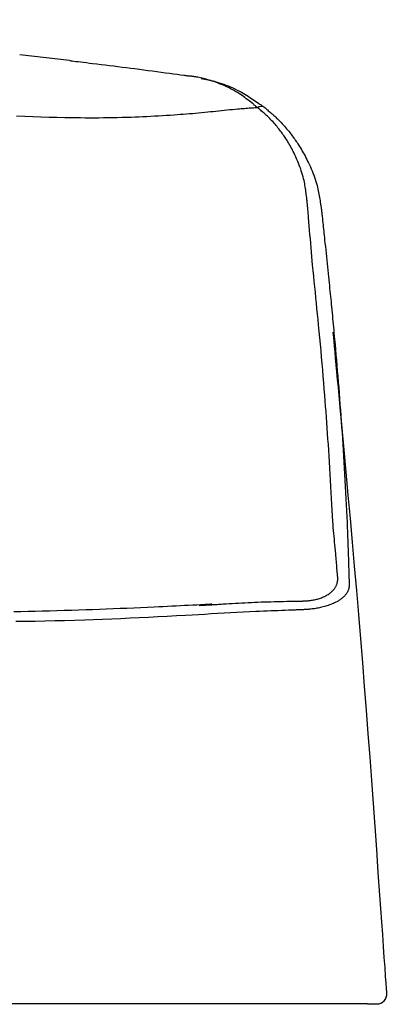
# Model space of a CAD drawing. Extents: x -22355 to 2010, y -22466 to 2905.
# Drawn here: x 1734 to 1807, y 1272 to 1468 of the extents above; entities that cross this region are included whole.
import ezdxf

# ---------------------------------------------------------------- set-up
doc = ezdxf.new("R2010")
doc.units = 0
doc.layers.get('0').update_dxf_attribs({"linetype": 'CONTINUOUS'})
doc.layers.get('DEFPOINTS').update_dxf_attribs({"linetype": 'CONTINUOUS'})
doc.layers.add('タンク', color=7, linetype='CONTINUOUS')
doc.layers.add('寸法', color=7, linetype='CONTINUOUS')
doc.styles.add('EXCADDIM1', font='monotxt', dxfattribs={"width": 0.84, "bigfont": 'extfont'})
doc.styles.get("Standard").update_dxf_attribs({"font": 'monotxt', "bigfont": 'extfont'})
doc.dimstyles.new('ISO-25', dxfattribs={"dimtxt": 2.5, "dimasz": 2.5, "dimexe": 1.25, "dimexo": 0.625, "dimtad": 1, "dimtxsty": 'STANDARD', "dimcen": 2.5, "dimazin": 3, "dimtfac": 1, "dimtmove": 0, "dimatfit": 3})

# ---------------------------------------------------------------- blocks, each defined once
blk = doc.blocks.new('EX_NORM')
at = {"color": 0, "linetype": 'CONTINUOUS'}
for q in [(-1, 0.1667), (-1, 0), (-1, -0.1667)]:
    blk.add_line((0, 0), q, dxfattribs=at)
blk = doc.blocks.new('*D44')
at = {"layer": 'DEFPOINTS', "color": 0}
for p in [(1819.08, 1517.14), (1419.43, 1008.25), (1819.08, 1005.17)]:
    blk.add_point(p, dxfattribs=at)
at = {"layer": '寸法', "color": 3, "linetype": 'CONTINUOUS'}
for p, q in [((1419.43, 1015.25), (1419.43, 1527.14)), ((1819.08, 1012.17), (1819.08, 1527.14)), ((1449.43, 1517.14), (1789.08, 1517.14))]:
    blk.add_line(p, q, dxfattribs=at)
at = {"layer": '寸法', "color": 3, "xscale": 30, "yscale": 30, "zscale": 30, "rotation": 180}
blk.add_blockref('EX_NORM', (1419.43, 1517.14), dxfattribs=at)
at = {"layer": '寸法', "color": 3, "xscale": 30, "yscale": 30, "zscale": 30}
blk.add_blockref('EX_NORM', (1819.08, 1517.14), dxfattribs=at)
at = {"layer": '寸法', "color": 2, "insert": (1619.25, 1540.64), "char_height": 40, "attachment_point": 5, "style": 'EXCADDIM1'}
blk.add_mtext('400', dxfattribs=at)

msp = doc.modelspace()

# ---------------------------------------------------------------- linework, layer by layer
at = {"layer": 'タンク', "color": 2, "linetype": 'CONTINUOUS'}
msp.add_line((1743.975, 1459.773), (1734.097, 1460.889), dxfattribs=at)
at = {"layer": 'タンク', "color": 4, "linetype": 'CONTINUOUS'}
msp.add_line((1769.735, 1351.433), (1772.228, 1351.566), dxfattribs=at)
at = {"layer": 'タンク', "color": 2, "linetype": 'CONTINUOUS', "flags": 128}
for points in [[(1744.005, 1459.769), (1744.06, 1459.763), (1744.219, 1459.743), (1744.471, 1459.713), (1744.804, 1459.673), (1745.208, 1459.623), (1745.673, 1459.567), (1746.187, 1459.505), (1746.739, 1459.438), (1747.319, 1459.367), (1747.916, 1459.295), (1748.52, 1459.222), (1749.375, 1459.118), (1750.223, 1459.015), (1751.065, 1458.912), (1751.904, 1458.81), (1752.741, 1458.707), (1753.578, 1458.603), (1754.418, 1458.499), (1755.262, 1458.393), (1756.112, 1458.285), (1756.971, 1458.175), (1757.84, 1458.063), (1758.714, 1457.949), (1759.594, 1457.833), (1760.473, 1457.716), (1761.343, 1457.599), (1762.199, 1457.484), (1763.034, 1457.371), (1763.84, 1457.262), (1764.612, 1457.156), (1765.342, 1457.056), (1766.024, 1456.963), (1766.652, 1456.877), (1766.827, 1456.853), (1766.996, 1456.829), (1767.154, 1456.808), (1767.302, 1456.787), (1767.436, 1456.769), (1767.555, 1456.753), (1767.656, 1456.739), (1767.739, 1456.727), (1767.8, 1456.719), (1767.838, 1456.714), (1767.852, 1456.712)], [(1781.356, 1450.405), (1781.345, 1450.414), (1781.314, 1450.439), (1781.264, 1450.479), (1781.197, 1450.532), (1781.116, 1450.597), (1781.023, 1450.672), (1780.919, 1450.756), (1780.806, 1450.846), (1780.687, 1450.942), (1780.563, 1451.041), (1780.437, 1451.143), (1780.177, 1451.351), (1779.914, 1451.561), (1779.647, 1451.772), (1779.377, 1451.983), (1779.102, 1452.194), (1778.822, 1452.404), (1778.538, 1452.612), (1778.248, 1452.819), (1777.952, 1453.022), (1777.65, 1453.221), (1777.342, 1453.417), (1776.938, 1453.66), (1776.525, 1453.895), (1776.103, 1454.121), (1775.674, 1454.339), (1775.241, 1454.548), (1774.804, 1454.748), (1774.364, 1454.939), (1773.924, 1455.12), (1773.486, 1455.292), (1773.049, 1455.454), (1772.617, 1455.605), (1772.319, 1455.705), (1772.024, 1455.799), (1771.731, 1455.889), (1771.441, 1455.974), (1771.153, 1456.055), (1770.868, 1456.131), (1770.585, 1456.203), (1770.304, 1456.27), (1770.026, 1456.334), (1769.75, 1456.393), (1769.476, 1456.448), (1769.337, 1456.475), (1769.2, 1456.5), (1769.064, 1456.525), (1768.931, 1456.548), (1768.801, 1456.57), (1768.676, 1456.591), (1768.555, 1456.61), (1768.439, 1456.628), (1768.33, 1456.645), (1768.227, 1456.661), (1768.131, 1456.674), (1768.109, 1456.677), (1768.088, 1456.68), (1768.067, 1456.683), (1768.046, 1456.686), (1768.026, 1456.689), (1768.005, 1456.692), (1767.985, 1456.695), (1767.964, 1456.697), (1767.944, 1456.7), (1767.923, 1456.703), (1767.902, 1456.705), (1767.897, 1456.706), (1767.891, 1456.707), (1767.886, 1456.708), (1767.881, 1456.708), (1767.876, 1456.709), (1767.871, 1456.71), (1767.866, 1456.71), (1767.862, 1456.711), (1767.859, 1456.711), (1767.855, 1456.711), (1767.853, 1456.712), (1767.853, 1456.712), (1767.852, 1456.712), (1767.852, 1456.712), (1767.852, 1456.712), (1767.852, 1456.712), (1767.852, 1456.712), (1767.852, 1456.712), (1767.852, 1456.712), (1767.852, 1456.712), (1767.852, 1456.712), (1767.852, 1456.712)], [(1770.142, 1456.242), (1770.148, 1456.241), (1770.165, 1456.238), (1770.193, 1456.232), (1770.231, 1456.224), (1770.277, 1456.214), (1770.33, 1456.203), (1770.39, 1456.191), (1770.454, 1456.178), (1770.523, 1456.163), (1770.594, 1456.149), (1770.668, 1456.133), (1770.878, 1456.09), (1771.095, 1456.044), (1771.318, 1455.997), (1771.547, 1455.947), (1771.78, 1455.895), (1772.019, 1455.839), (1772.263, 1455.781), (1772.51, 1455.719), (1772.762, 1455.654), (1773.018, 1455.584), (1773.276, 1455.51), (1773.712, 1455.377), (1774.154, 1455.231), (1774.601, 1455.074), (1775.051, 1454.905), (1775.503, 1454.726), (1775.954, 1454.537), (1776.404, 1454.339), (1776.85, 1454.132), (1777.292, 1453.916), (1777.726, 1453.693), (1778.153, 1453.463), (1778.494, 1453.27), (1778.83, 1453.074), (1779.159, 1452.874), (1779.483, 1452.672), (1779.801, 1452.468), (1780.114, 1452.263), (1780.422, 1452.057), (1780.725, 1451.851), (1781.024, 1451.645), (1781.319, 1451.441), (1781.61, 1451.239), (1781.754, 1451.139), (1781.895, 1451.041), (1782.03, 1450.947), (1782.158, 1450.858), (1782.276, 1450.776), (1782.382, 1450.703), (1782.473, 1450.639), (1782.549, 1450.587), (1782.605, 1450.547), (1782.641, 1450.523), (1782.653, 1450.514)], [(1782.653, 1450.514), (1782.661, 1450.508), (1782.683, 1450.489), (1782.718, 1450.459), (1782.764, 1450.42), (1782.821, 1450.371), (1782.887, 1450.316), (1782.96, 1450.254), (1783.039, 1450.187), (1783.122, 1450.116), (1783.209, 1450.042), (1783.298, 1449.967), (1783.478, 1449.814), (1783.66, 1449.659), (1783.843, 1449.503), (1784.026, 1449.344), (1784.21, 1449.185), (1784.395, 1449.023), (1784.579, 1448.859), (1784.762, 1448.692), (1784.946, 1448.523), (1785.128, 1448.352), (1785.309, 1448.178), (1785.548, 1447.942), (1785.784, 1447.702), (1786.016, 1447.458), (1786.246, 1447.211), (1786.471, 1446.962), (1786.693, 1446.712), (1786.91, 1446.462), (1787.122, 1446.211), (1787.329, 1445.962), (1787.53, 1445.715), (1787.726, 1445.47), (1787.904, 1445.244), (1788.076, 1445.021), (1788.244, 1444.799), (1788.408, 1444.578), (1788.569, 1444.357), (1788.726, 1444.137), (1788.881, 1443.915), (1789.034, 1443.692), (1789.185, 1443.467), (1789.335, 1443.239), (1789.484, 1443.008), (1789.672, 1442.711), (1789.859, 1442.407), (1790.044, 1442.098), (1790.229, 1441.783), (1790.412, 1441.462), (1790.593, 1441.136), (1790.772, 1440.805), (1790.949, 1440.469), (1791.124, 1440.128), (1791.297, 1439.783), (1791.466, 1439.433), (1791.65, 1439.042), (1791.829, 1438.646), (1792.004, 1438.245), (1792.173, 1437.84), (1792.337, 1437.431), (1792.494, 1437.018), (1792.643, 1436.602), (1792.786, 1436.183), (1792.92, 1435.761), (1793.045, 1435.336), (1793.161, 1434.909), (1793.245, 1434.572), (1793.324, 1434.235), (1793.397, 1433.898), (1793.466, 1433.562), (1793.53, 1433.228), (1793.591, 1432.895), (1793.648, 1432.566), (1793.703, 1432.24), (1793.755, 1431.919), (1793.805, 1431.602), (1793.854, 1431.291), (1793.876, 1431.153), (1793.897, 1431.018), (1793.917, 1430.888), (1793.936, 1430.765), (1793.954, 1430.653), (1793.97, 1430.552), (1793.984, 1430.465), (1793.995, 1430.393), (1794.003, 1430.339), (1794.008, 1430.306), (1794.01, 1430.294)], [(1794.01, 1430.294), (1794.012, 1430.276), (1794.018, 1430.223), (1794.027, 1430.14), (1794.039, 1430.03), (1794.053, 1429.895), (1794.07, 1429.74), (1794.088, 1429.568), (1794.108, 1429.382), (1794.129, 1429.186), (1794.151, 1428.983), (1794.173, 1428.777), (1794.218, 1428.363), (1794.262, 1427.948), (1794.307, 1427.532), (1794.352, 1427.115), (1794.397, 1426.696), (1794.442, 1426.275), (1794.487, 1425.851), (1794.533, 1425.425), (1794.578, 1424.995), (1794.625, 1424.561), (1794.671, 1424.123), (1794.741, 1423.463), (1794.811, 1422.795), (1794.882, 1422.121), (1794.953, 1421.443), (1795.024, 1420.764), (1795.095, 1420.084), (1795.165, 1419.408), (1795.234, 1418.735), (1795.303, 1418.07), (1795.371, 1417.413), (1795.437, 1416.766), (1795.497, 1416.18), (1795.555, 1415.604), (1795.613, 1415.038), (1795.669, 1414.481), (1795.724, 1413.932), (1795.779, 1413.39), (1795.832, 1412.855), (1795.885, 1412.326), (1795.936, 1411.803), (1795.987, 1411.284), (1796.038, 1410.77), (1796.094, 1410.191), (1796.15, 1409.616), (1796.205, 1409.041), (1796.26, 1408.467), (1796.314, 1407.891), (1796.368, 1407.313), (1796.423, 1406.73), (1796.477, 1406.141), (1796.532, 1405.546), (1796.587, 1404.942), (1796.643, 1404.327), (1796.732, 1403.331), (1796.823, 1402.31), (1796.914, 1401.267), (1797.006, 1400.206), (1797.099, 1399.13), (1797.191, 1398.042), (1797.282, 1396.946), (1797.373, 1395.846), (1797.462, 1394.744), (1797.55, 1393.645), (1797.636, 1392.551), (1797.724, 1391.401), (1797.81, 1390.26), (1797.893, 1389.123), (1797.975, 1387.99), (1798.054, 1386.858), (1798.132, 1385.725), (1798.208, 1384.587), (1798.282, 1383.443), (1798.355, 1382.291), (1798.427, 1381.129), (1798.498, 1379.953), (1798.569, 1378.746), (1798.638, 1377.529), (1798.706, 1376.304), (1798.772, 1375.078), (1798.837, 1373.854), (1798.899, 1372.638), (1798.959, 1371.433), (1799.017, 1370.244), (1799.071, 1369.076), (1799.123, 1367.934), (1799.171, 1366.822), (1799.197, 1366.196), (1799.222, 1365.579), (1799.246, 1364.97), (1799.27, 1364.367), (1799.292, 1363.768), (1799.313, 1363.172), (1799.334, 1362.577), (1799.354, 1361.98), (1799.374, 1361.38), (1799.393, 1360.776), (1799.412, 1360.165), (1799.423, 1359.785), (1799.434, 1359.404), (1799.445, 1359.023), (1799.456, 1358.643), (1799.467, 1358.266), (1799.477, 1357.894), (1799.487, 1357.528), (1799.497, 1357.17), (1799.507, 1356.821), (1799.516, 1356.484), (1799.525, 1356.158), (1799.528, 1356.053), (1799.53, 1355.951), (1799.533, 1355.853), (1799.536, 1355.762), (1799.538, 1355.677), (1799.54, 1355.602), (1799.542, 1355.537), (1799.543, 1355.484), (1799.544, 1355.445), (1799.545, 1355.42), (1799.545, 1355.411)], [(1807.034, 1274.292), (1807.017, 1274.525), (1806.97, 1275.196), (1806.895, 1276.261), (1806.795, 1277.677), (1806.674, 1279.401), (1806.534, 1281.39), (1806.378, 1283.601), (1806.21, 1285.991), (1806.032, 1288.516), (1805.848, 1291.134), (1805.66, 1293.802), (1805.341, 1298.324), (1805.02, 1302.865), (1804.696, 1307.426), (1804.367, 1312.009), (1804.033, 1316.615), (1803.693, 1321.246), (1803.346, 1325.902), (1802.99, 1330.584), (1802.625, 1335.295), (1802.249, 1340.035), (1801.862, 1344.805), (1801.463, 1349.603), (1801.055, 1354.413), (1800.639, 1359.212), (1800.22, 1363.982), (1799.799, 1368.701), (1799.38, 1373.348), (1798.965, 1377.904), (1798.557, 1382.347), (1798.159, 1386.656), (1797.774, 1390.812), (1797.403, 1394.793), (1797.258, 1396.354), (1797.118, 1397.862), (1796.985, 1399.298), (1796.86, 1400.641), (1796.745, 1401.87), (1796.643, 1402.966), (1796.556, 1403.908), (1796.484, 1404.675), (1796.431, 1405.249), (1796.398, 1405.608), (1796.386, 1405.732)], [(1799.545, 1355.411), (1799.545, 1355.408), (1799.544, 1355.401), (1799.543, 1355.389), (1799.541, 1355.374), (1799.539, 1355.355), (1799.537, 1355.333), (1799.534, 1355.309), (1799.531, 1355.283), (1799.528, 1355.256), (1799.525, 1355.228), (1799.522, 1355.2), (1799.516, 1355.145), (1799.51, 1355.091), (1799.504, 1355.038), (1799.498, 1354.986), (1799.491, 1354.934), (1799.483, 1354.883), (1799.474, 1354.832), (1799.465, 1354.782), (1799.454, 1354.732), (1799.442, 1354.682), (1799.429, 1354.631), (1799.395, 1354.524), (1799.355, 1354.417), (1799.309, 1354.309), (1799.257, 1354.201), (1799.199, 1354.093), (1799.137, 1353.986), (1799.07, 1353.88), (1799, 1353.776), (1798.926, 1353.673), (1798.85, 1353.573), (1798.771, 1353.475), (1798.659, 1353.345), (1798.544, 1353.22), (1798.425, 1353.099), (1798.302, 1352.984), (1798.176, 1352.873), (1798.046, 1352.765), (1797.911, 1352.662), (1797.773, 1352.562), (1797.631, 1352.465), (1797.485, 1352.372), (1797.335, 1352.281), (1797.115, 1352.156), (1796.888, 1352.036), (1796.653, 1351.921), (1796.413, 1351.811), (1796.166, 1351.706), (1795.915, 1351.605), (1795.66, 1351.51), (1795.402, 1351.419), (1795.14, 1351.334), (1794.877, 1351.253), (1794.612, 1351.178), (1794.368, 1351.113), (1794.124, 1351.052), (1793.879, 1350.995), (1793.635, 1350.942), (1793.39, 1350.893), (1793.147, 1350.848), (1792.904, 1350.807), (1792.662, 1350.77), (1792.421, 1350.736), (1792.182, 1350.706), (1791.944, 1350.679), (1791.798, 1350.664), (1791.653, 1350.651), (1791.51, 1350.639), (1791.369, 1350.627), (1791.231, 1350.617), (1791.096, 1350.607), (1790.964, 1350.599), (1790.837, 1350.591), (1790.714, 1350.583), (1790.596, 1350.576), (1790.484, 1350.57), (1790.45, 1350.568), (1790.417, 1350.566), (1790.386, 1350.564), (1790.357, 1350.563), (1790.331, 1350.561), (1790.307, 1350.56), (1790.286, 1350.559), (1790.27, 1350.558), (1790.257, 1350.557), (1790.249, 1350.557), (1790.247, 1350.556)], [(1790.247, 1350.556), (1790.23, 1350.556), (1790.181, 1350.554), (1790.104, 1350.551), (1790.001, 1350.547), (1789.875, 1350.542), (1789.729, 1350.537), (1789.565, 1350.531), (1789.388, 1350.524), (1789.198, 1350.517), (1789, 1350.509), (1788.796, 1350.502), (1788.167, 1350.478), (1787.514, 1350.453), (1786.84, 1350.428), (1786.147, 1350.401), (1785.438, 1350.373), (1784.714, 1350.344), (1783.98, 1350.314), (1783.236, 1350.283), (1782.485, 1350.251), (1781.731, 1350.217), (1780.974, 1350.183), (1779.713, 1350.122), (1778.452, 1350.059), (1777.191, 1349.993), (1775.93, 1349.925), (1774.668, 1349.856), (1773.404, 1349.785), (1772.138, 1349.712), (1770.868, 1349.64), (1769.595, 1349.567), (1768.318, 1349.494), (1767.035, 1349.422), (1765.203, 1349.32), (1763.363, 1349.221), (1761.519, 1349.125), (1759.673, 1349.032), (1757.829, 1348.942), (1755.99, 1348.856), (1754.159, 1348.774), (1752.34, 1348.697), (1750.535, 1348.625), (1748.748, 1348.558), (1746.982, 1348.497), (1744.969, 1348.434), (1742.984, 1348.379), (1741.021, 1348.331), (1739.075, 1348.288), (1737.143, 1348.252), (1735.219, 1348.22), (1733.297, 1348.193)], [(1803.173, 1272.158), (1794.089, 1272.158), (1793.286, 1272.158), (1792.359, 1272.158), (1791.331, 1272.158), (1790.221, 1272.158), (1789.049, 1272.158), (1787.837, 1272.158), (1786.604, 1272.158), (1784.132, 1272.158), (1781.657, 1272.158), (1779.179, 1272.158), (1776.694, 1272.158), (1774.202, 1272.158), (1771.699, 1272.158), (1769.184, 1272.158), (1766.655, 1272.158), (1764.11, 1272.158), (1761.546, 1272.158), (1758.961, 1272.158), (1755.04, 1272.158), (1751.077, 1272.158), (1747.081, 1272.158), (1743.062, 1272.158), (1739.027, 1272.158), (1734.987, 1272.158), (1730.949, 1272.158)], [(1803.173, 1272.158), (1803.178, 1272.158), (1803.193, 1272.158), (1803.217, 1272.158), (1803.248, 1272.158), (1803.287, 1272.158), (1803.332, 1272.158), (1803.381, 1272.158), (1803.436, 1272.158), (1803.493, 1272.158), (1803.553, 1272.158), (1803.614, 1272.158), (1803.707, 1272.158), (1803.8, 1272.158), (1803.894, 1272.158), (1803.989, 1272.158), (1804.083, 1272.158), (1804.177, 1272.158), (1804.271, 1272.158), (1804.363, 1272.158), (1804.454, 1272.158), (1804.544, 1272.158), (1805.044, 1272.158)], [(1804.978, 1272.158), (1804.978, 1272.158), (1804.978, 1272.158), (1804.978, 1272.158), (1804.978, 1272.158), (1804.978, 1272.158), (1804.978, 1272.158), (1804.978, 1272.158), (1804.978, 1272.158), (1804.978, 1272.158), (1804.978, 1272.158), (1804.978, 1272.158), (1804.978, 1272.158), (1804.978, 1272.158), (1804.978, 1272.158), (1804.978, 1272.158), (1804.977, 1272.158), (1804.977, 1272.158), (1804.977, 1272.158), (1804.977, 1272.158), (1804.977, 1272.158), (1804.977, 1272.158), (1804.977, 1272.158)]]:
    msp.add_lwpolyline(points, dxfattribs=at)
at = {"layer": 'タンク', "color": 4, "linetype": 'CONTINUOUS', "flags": 128}
for points in [[(1781.356, 1450.405), (1781.349, 1450.405), (1781.329, 1450.403), (1781.298, 1450.401), (1781.256, 1450.398), (1781.205, 1450.394), (1781.145, 1450.39), (1781.079, 1450.386), (1781.007, 1450.38), (1780.929, 1450.375), (1780.849, 1450.369), (1780.765, 1450.363), (1780.502, 1450.345), (1780.229, 1450.325), (1779.945, 1450.305), (1779.652, 1450.284), (1779.351, 1450.261), (1779.042, 1450.238), (1778.728, 1450.214), (1778.409, 1450.189), (1778.085, 1450.162), (1777.759, 1450.135), (1777.43, 1450.106), (1776.889, 1450.057), (1776.346, 1450.006), (1775.801, 1449.952), (1775.255, 1449.897), (1774.708, 1449.841), (1774.162, 1449.783), (1773.617, 1449.726), (1773.074, 1449.668), (1772.534, 1449.612), (1771.997, 1449.556), (1771.464, 1449.502), (1770.838, 1449.44), (1770.218, 1449.38), (1769.603, 1449.323), (1768.993, 1449.269), (1768.386, 1449.217), (1767.782, 1449.166), (1767.18, 1449.118), (1766.58, 1449.071), (1765.98, 1449.026), (1765.379, 1448.983), (1764.777, 1448.941), (1763.996, 1448.888), (1763.213, 1448.838), (1762.429, 1448.79), (1761.644, 1448.744), (1760.86, 1448.7), (1760.077, 1448.659), (1759.297, 1448.62), (1758.521, 1448.583), (1757.749, 1448.55), (1756.983, 1448.518), (1756.223, 1448.49), (1755.288, 1448.458), (1754.363, 1448.43), (1753.445, 1448.406), (1752.532, 1448.386), (1751.623, 1448.371), (1750.715, 1448.359), (1749.806, 1448.351), (1748.894, 1448.348), (1747.977, 1448.348), (1747.052, 1448.351), (1746.119, 1448.359), (1744.595, 1448.379), (1743.045, 1448.408), (1741.474, 1448.445), (1739.886, 1448.49), (1738.283, 1448.542), (1736.671, 1448.601), (1735.052, 1448.664), (1733.432, 1448.733)], [(1791.214, 1431.581), (1791.213, 1431.592), (1791.209, 1431.625), (1791.203, 1431.676), (1791.194, 1431.744), (1791.184, 1431.827), (1791.173, 1431.924), (1791.16, 1432.031), (1791.146, 1432.148), (1791.131, 1432.271), (1791.116, 1432.4), (1791.1, 1432.532), (1791.065, 1432.822), (1791.029, 1433.117), (1790.992, 1433.416), (1790.952, 1433.719), (1790.91, 1434.025), (1790.865, 1434.334), (1790.817, 1434.645), (1790.764, 1434.957), (1790.708, 1435.269), (1790.647, 1435.582), (1790.58, 1435.895), (1790.488, 1436.291), (1790.387, 1436.684), (1790.278, 1437.076), (1790.161, 1437.465), (1790.038, 1437.852), (1789.907, 1438.236), (1789.771, 1438.616), (1789.629, 1438.994), (1789.482, 1439.367), (1789.33, 1439.736), (1789.174, 1440.101), (1789.031, 1440.426), (1788.885, 1440.748), (1788.736, 1441.065), (1788.584, 1441.378), (1788.431, 1441.686), (1788.276, 1441.99), (1788.118, 1442.289), (1787.959, 1442.583), (1787.799, 1442.872), (1787.637, 1443.155), (1787.474, 1443.432), (1787.344, 1443.648), (1787.213, 1443.861), (1787.08, 1444.072), (1786.946, 1444.28), (1786.81, 1444.487), (1786.671, 1444.694), (1786.529, 1444.9), (1786.384, 1445.106), (1786.235, 1445.314), (1786.082, 1445.523), (1785.925, 1445.733), (1785.752, 1445.961), (1785.573, 1446.191), (1785.39, 1446.422), (1785.202, 1446.654), (1785.01, 1446.887), (1784.813, 1447.118), (1784.613, 1447.348), (1784.408, 1447.576), (1784.201, 1447.802), (1783.99, 1448.023), (1783.776, 1448.241), (1783.614, 1448.401), (1783.45, 1448.558), (1783.286, 1448.713), (1783.121, 1448.866), (1782.955, 1449.016), (1782.789, 1449.165), (1782.622, 1449.312), (1782.456, 1449.457), (1782.29, 1449.601), (1782.124, 1449.744), (1781.96, 1449.886), (1781.877, 1449.957), (1781.796, 1450.027), (1781.718, 1450.094), (1781.644, 1450.158), (1781.575, 1450.216), (1781.514, 1450.269), (1781.46, 1450.315), (1781.417, 1450.353), (1781.384, 1450.381), (1781.363, 1450.399), (1781.356, 1450.405)], [(1797.276, 1356.958), (1797.276, 1356.966), (1797.274, 1356.991), (1797.27, 1357.03), (1797.266, 1357.083), (1797.26, 1357.147), (1797.254, 1357.222), (1797.247, 1357.306), (1797.239, 1357.397), (1797.231, 1357.493), (1797.222, 1357.595), (1797.213, 1357.699), (1797.186, 1358.023), (1797.157, 1358.358), (1797.127, 1358.705), (1797.097, 1359.062), (1797.065, 1359.426), (1797.033, 1359.796), (1797.001, 1360.17), (1796.968, 1360.548), (1796.935, 1360.926), (1796.901, 1361.304), (1796.867, 1361.68), (1796.813, 1362.273), (1796.759, 1362.859), (1796.706, 1363.439), (1796.653, 1364.016), (1796.6, 1364.59), (1796.548, 1365.165), (1796.497, 1365.741), (1796.446, 1366.322), (1796.397, 1366.909), (1796.349, 1367.504), (1796.302, 1368.109), (1796.222, 1369.211), (1796.146, 1370.346), (1796.074, 1371.508), (1796.004, 1372.692), (1795.936, 1373.891), (1795.87, 1375.102), (1795.805, 1376.318), (1795.74, 1377.533), (1795.676, 1378.743), (1795.61, 1379.942), (1795.544, 1381.124), (1795.476, 1382.27), (1795.407, 1383.397), (1795.336, 1384.509), (1795.263, 1385.609), (1795.188, 1386.699), (1795.111, 1387.783), (1795.032, 1388.864), (1794.952, 1389.944), (1794.869, 1391.027), (1794.784, 1392.116), (1794.697, 1393.214), (1794.597, 1394.452), (1794.495, 1395.703), (1794.391, 1396.965), (1794.284, 1398.235), (1794.175, 1399.511), (1794.063, 1400.792), (1793.949, 1402.075), (1793.833, 1403.358), (1793.715, 1404.64), (1793.595, 1405.917), (1793.474, 1407.189), (1793.367, 1408.28), (1793.259, 1409.367), (1793.151, 1410.45), (1793.042, 1411.531), (1792.933, 1412.61), (1792.824, 1413.689), (1792.715, 1414.768), (1792.607, 1415.85), (1792.501, 1416.934), (1792.395, 1418.023), (1792.291, 1419.117), (1792.211, 1419.977), (1792.133, 1420.839), (1792.055, 1421.704), (1791.979, 1422.569), (1791.903, 1423.433), (1791.829, 1424.297), (1791.755, 1425.157), (1791.682, 1426.015), (1791.61, 1426.867), (1791.539, 1427.714), (1791.468, 1428.554), (1791.433, 1428.971), (1791.399, 1429.378), (1791.366, 1429.771), (1791.335, 1430.141), (1791.306, 1430.484), (1791.28, 1430.792), (1791.258, 1431.059), (1791.239, 1431.277), (1791.226, 1431.442), (1791.217, 1431.545), (1791.214, 1431.581)], [(1790.149, 1352.289), (1790.151, 1352.29), (1790.158, 1352.29), (1790.168, 1352.29), (1790.181, 1352.291), (1790.198, 1352.291), (1790.217, 1352.292), (1790.238, 1352.293), (1790.262, 1352.294), (1790.287, 1352.295), (1790.313, 1352.296), (1790.34, 1352.297), (1790.429, 1352.3), (1790.523, 1352.304), (1790.62, 1352.308), (1790.721, 1352.313), (1790.826, 1352.318), (1790.933, 1352.324), (1791.042, 1352.33), (1791.154, 1352.338), (1791.267, 1352.347), (1791.381, 1352.357), (1791.497, 1352.368), (1791.687, 1352.389), (1791.878, 1352.413), (1792.071, 1352.442), (1792.264, 1352.474), (1792.457, 1352.51), (1792.651, 1352.55), (1792.845, 1352.593), (1793.039, 1352.641), (1793.233, 1352.693), (1793.426, 1352.749), (1793.618, 1352.81), (1793.826, 1352.88), (1794.033, 1352.956), (1794.237, 1353.036), (1794.438, 1353.122), (1794.636, 1353.212), (1794.829, 1353.307), (1795.018, 1353.407), (1795.202, 1353.511), (1795.379, 1353.62), (1795.551, 1353.733), (1795.715, 1353.85), (1795.831, 1353.939), (1795.943, 1354.031), (1796.052, 1354.126), (1796.156, 1354.223), (1796.256, 1354.324), (1796.353, 1354.428), (1796.445, 1354.535), (1796.535, 1354.646), (1796.62, 1354.761), (1796.702, 1354.879), (1796.78, 1355.002), (1796.839, 1355.102), (1796.895, 1355.204), (1796.949, 1355.307), (1797, 1355.413), (1797.047, 1355.519), (1797.09, 1355.626), (1797.129, 1355.733), (1797.164, 1355.841), (1797.194, 1355.948), (1797.219, 1356.054), (1797.239, 1356.158), (1797.247, 1356.212), (1797.254, 1356.265), (1797.259, 1356.317), (1797.263, 1356.37), (1797.267, 1356.423), (1797.269, 1356.476), (1797.271, 1356.529), (1797.272, 1356.582), (1797.273, 1356.637), (1797.274, 1356.692), (1797.275, 1356.747), (1797.275, 1356.775), (1797.275, 1356.803), (1797.275, 1356.83), (1797.276, 1356.856), (1797.276, 1356.88), (1797.276, 1356.902), (1797.276, 1356.921), (1797.276, 1356.936), (1797.276, 1356.948), (1797.276, 1356.955), (1797.276, 1356.958)], [(1772.224, 1351.647), (1772.198, 1351.645), (1772.123, 1351.642), (1772.004, 1351.635), (1771.846, 1351.627), (1771.652, 1351.617), (1771.428, 1351.606), (1771.179, 1351.593), (1770.907, 1351.579), (1770.62, 1351.564), (1770.32, 1351.549), (1770.013, 1351.533), (1769.238, 1351.494), (1768.447, 1351.453), (1767.641, 1351.412), (1766.821, 1351.37), (1765.989, 1351.328), (1765.145, 1351.286), (1764.292, 1351.244), (1763.429, 1351.201), (1762.559, 1351.159), (1761.683, 1351.117), (1760.802, 1351.076), (1759.451, 1351.013), (1758.094, 1350.952), (1756.731, 1350.892), (1755.365, 1350.834), (1753.996, 1350.778), (1752.628, 1350.723), (1751.26, 1350.669), (1749.895, 1350.618), (1748.535, 1350.568), (1747.182, 1350.52), (1745.836, 1350.475), (1744.355, 1350.427), (1742.886, 1350.381), (1741.428, 1350.338), (1739.982, 1350.298), (1738.545, 1350.26), (1737.12, 1350.224), (1735.704, 1350.191), (1734.299, 1350.161), (1732.903, 1350.132)], [(1772.228, 1351.566), (1772.255, 1351.568), (1772.331, 1351.573), (1772.453, 1351.58), (1772.615, 1351.59), (1772.812, 1351.602), (1773.041, 1351.616), (1773.296, 1351.632), (1773.573, 1351.648), (1773.866, 1351.666), (1774.171, 1351.685), (1774.484, 1351.704), (1775.081, 1351.74), (1775.686, 1351.777), (1776.299, 1351.814), (1776.919, 1351.85), (1777.546, 1351.886), (1778.178, 1351.921), (1778.815, 1351.955), (1779.457, 1351.988), (1780.103, 1352.019), (1780.751, 1352.048), (1781.402, 1352.075), (1782.055, 1352.1), (1782.707, 1352.122), (1783.357, 1352.142), (1784.004, 1352.161), (1784.646, 1352.178), (1785.28, 1352.193), (1785.906, 1352.207), (1786.521, 1352.22), (1787.124, 1352.232), (1787.713, 1352.244), (1788.286, 1352.254), (1788.548, 1352.259), (1788.803, 1352.264), (1789.046, 1352.269), (1789.275, 1352.273), (1789.485, 1352.277), (1789.672, 1352.28), (1789.834, 1352.284), (1789.966, 1352.286), (1790.066, 1352.288), (1790.128, 1352.289), (1790.149, 1352.289)]]:
    msp.add_lwpolyline(points, dxfattribs=at)
at = {"layer": 'タンク', "color": 2, "linetype": 'CONTINUOUS'}
for centre, radius, start, end in [((1782.082, 1449.536), 1.133, 59.73713, 129.87415), ((1805.045, 1274.158), 2, 269.97079, 3.88106)]:
    msp.add_arc(centre, radius, start, end, dxfattribs=at)

# ---------------------------------------------------------------- dimensions: what is measured, and where the dimension line sits
at = {"layer": '寸法', "color": 3, "linetype": 'CONTINUOUS'}
dim = msp.add_linear_dim(base=(1819.08, 1517.145), p1=(1419.428, 1008.252), p2=(1819.08, 1005.165), dimstyle='ISO-25', override={"dimtxt": 40, "dimasz": 30, "dimexe": 10, "dimexo": 7, "dimgap": 0, "dimtad": 1, "dimjust": 0, "dimtih": 0, "dimtoh": 0, "dimdec": 0, "dimzin": 0, "dimlunit": 2, "dimtxsty": 'EXCADDIM1', "dimblk1": 'EX_NORM', "dimblk2": 'EX_NORM', "dimsah": 1, "dimse1": 0, "dimse2": 0, "dimclrd": 3, "dimclre": 3, "dimclrt": 2, "dimtmove": 2}, dxfattribs=at)
dim.commit()
dim.dimension.update_dxf_attribs({"geometry": '*D44', "text_midpoint": (1619.254, 1540.645), "dimtype": 160})

doc.saveas('drawing.dxf')
